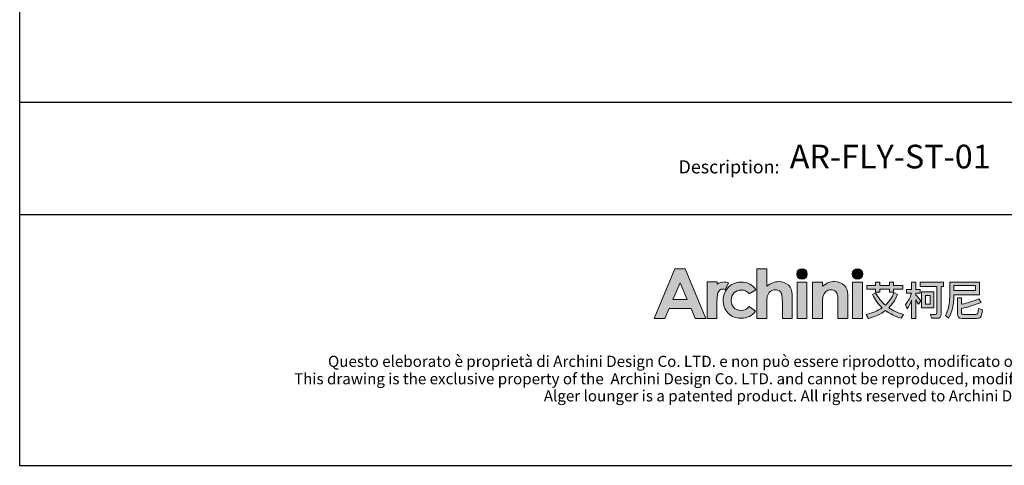
# Model space of a CAD drawing. Units: millimetres. Extents: x 20662 to 23050, y -5861 to -2903.
# Drawn here: x 20662 to 22156, y -5861 to -5186 of the extents above; entities that cross this region are included whole.
import ezdxf
from ezdxf.enums import TextEntityAlignment as Align

# ---------------------------------------------------------------- set-up
doc = ezdxf.new("R2010")
doc.units = ezdxf.units.MM
doc.header["$MEASUREMENT"] = 0
doc.layers.add('_U+56FE_U+5C42 1', color=7, linetype='Continuous')
doc.layers.add('Cartiglio', color=7, linetype='Continuous')
doc.styles.add('ARIAL', font='Arial')

# ---------------------------------------------------------------- blocks, each defined once
blk = doc.blocks.new('2415')
at = {"layer": '_U+56FE_U+5C42 1', "true_color": 0xffffff}
h = blk.add_hatch(color=7, dxfattribs=at)
h.dxf.hatch_style = 2
h.paths.add_polyline_path([(491.79, 5342.69), (501.8, 5342.69), (521.75, 5294.7), (511.49, 5294.7), (507.43, 5304.35), (486.27, 5304.35), (482.05, 5294.7), (471.79, 5294.7)])
h.paths.add_polyline_path([(496.86, 5329.11), (489.9, 5313.03), (503.78, 5313.03)])
h = blk.add_hatch(color=7, dxfattribs=at)
h.dxf.hatch_style = 2
edge = h.paths.add_edge_path()
edge.add_spline(control_points=[(571.15, 5342.69), (571.15, 5342.69), (580.71, 5342.69), (580.71, 5342.69), (580.71, 5342.69), (580.71, 5325.83), (580.71, 5325.83), (582.59, 5327.29), (584.48, 5328.39), (586.39, 5329.12), (588.29, 5329.85), (590.22, 5330.22), (592.17, 5330.22), (595.98, 5330.22), (599.19, 5329.03), (601.8, 5326.65), (604.03, 5324.6), (605.15, 5321.57), (605.15, 5317.59), (605.15, 5317.59), (605.15, 5294.7), (605.15, 5294.7), (605.15, 5294.7), (595.66, 5294.7), (595.66, 5294.7), (595.66, 5294.7), (595.66, 5309.88), (595.66, 5309.88), (595.66, 5313.89), (595.45, 5316.61), (595.03, 5318.03), (594.6, 5319.45), (593.88, 5320.51), (592.86, 5321.21), (591.84, 5321.91), (590.57, 5322.26), (589.07, 5322.26), (587.12, 5322.26), (585.44, 5321.68), (584.04, 5320.51), (582.64, 5319.35), (581.67, 5317.75), (581.13, 5315.74), (580.85, 5314.7), (580.71, 5312.32), (580.71, 5308.61), (580.71, 5308.61), (580.71, 5294.7), (580.71, 5294.7), (580.71, 5294.7), (571.15, 5294.7), (571.15, 5294.7), (571.15, 5294.7), (571.15, 5342.69), (571.15, 5342.69)], knot_values=[0, 0, 0, 0, 1, 1, 1, 2, 2, 2, 3, 3, 3, 4, 4, 4, 5, 5, 5, 6, 6, 6, 7, 7, 7, 8, 8, 8, 9, 9, 9, 10, 10, 10, 11, 11, 11, 12, 12, 12, 13, 13, 13, 14, 14, 14, 15, 15, 15, 16, 16, 16, 17, 17, 17, 18, 18, 18, 18], degree=3, periodic=0)
h = blk.add_hatch(color=7, dxfattribs=at)
h.dxf.hatch_style = 2
edge = h.paths.add_edge_path()
edge.add_spline(control_points=[(619.79, 5337.58), (619.79, 5334.76), (617.5, 5332.47), (614.68, 5332.47), (611.85, 5332.47), (609.56, 5334.76), (609.56, 5337.58), (609.56, 5340.41), (611.85, 5342.69), (614.68, 5342.69), (617.5, 5342.69), (619.79, 5340.41), (619.79, 5337.58)], knot_values=[0, 0, 0, 0, 1, 1, 1, 2, 2, 2, 3, 3, 3, 4, 4, 4, 4], degree=3, periodic=0)
h = blk.add_hatch(color=7, dxfattribs=at)
h.dxf.hatch_style = 2
edge = h.paths.add_edge_path()
edge.add_spline(control_points=[(673.46, 5337.58), (673.46, 5334.76), (671.17, 5332.47), (668.35, 5332.47), (665.52, 5332.47), (663.23, 5334.76), (663.23, 5337.58), (663.23, 5340.41), (665.52, 5342.69), (668.35, 5342.69), (671.17, 5342.69), (673.46, 5340.41), (673.46, 5337.58)], knot_values=[0, 0, 0, 0, 1, 1, 1, 2, 2, 2, 3, 3, 3, 4, 4, 4, 4], degree=3, periodic=0)
h = blk.add_hatch(color=7, dxfattribs=at)
h.dxf.hatch_style = 2
edge = h.paths.add_edge_path()
edge.add_spline(control_points=[(543.53, 5329), (542.27, 5329.53), (540.94, 5329.82), (539.61, 5329.88), (537.11, 5330), (534.62, 5329.3), (532.62, 5327.88), (532.6, 5327.87), (532.58, 5327.85), (532.56, 5327.84), (532.56, 5327.84), (532.56, 5329.84), (532.56, 5329.84), (532.56, 5329.84), (531.2, 5329.84), (531.2, 5329.84), (531.2, 5329.84), (522.95, 5329.84), (522.95, 5329.84), (522.95, 5329.84), (522.95, 5325.7), (522.95, 5325.7), (522.95, 5325.7), (522.95, 5294.7), (522.95, 5294.7), (522.95, 5294.7), (532.5, 5294.7), (532.5, 5294.7), (532.5, 5294.7), (532.5, 5309.06), (532.5, 5309.06), (532.5, 5309.06), (532.47, 5310.75), (532.47, 5310.75), (532.47, 5311.61), (532.48, 5312.41), (532.52, 5313.17), (532.67, 5316.68), (533.16, 5319.13), (534, 5320.49), (535.02, 5322.14), (536.28, 5322.97), (537.76, 5322.97), (538.49, 5322.97), (539.41, 5322.71), (540.54, 5322.21), (540.54, 5322.21), (543.54, 5328.99), (543.54, 5328.99), (543.54, 5328.99), (543.54, 5329), (543.53, 5329)], knot_values=[0, 0, 0, 0, 1, 1, 1, 2, 2, 2, 3, 3, 3, 4, 4, 4, 5, 5, 5, 6, 6, 6, 7, 7, 7, 8, 8, 8, 9, 9, 9, 10, 10, 10, 11, 11, 11, 12, 12, 12, 13, 13, 13, 14, 14, 14, 15, 15, 15, 16, 16, 16, 17, 17, 17, 17], degree=3, periodic=0)
h = blk.add_hatch(color=7, dxfattribs=at)
h.dxf.hatch_style = 2
edge = h.paths.add_edge_path()
edge.add_spline(control_points=[(624.81, 5329.82), (624.81, 5329.82), (634.43, 5329.82), (634.43, 5329.82), (634.43, 5329.82), (634.43, 5325.78), (634.43, 5325.78), (636.62, 5327.44), (638.59, 5328.6), (640.37, 5329.24), (642.14, 5329.89), (643.95, 5330.22), (645.81, 5330.22), (649.61, 5330.22), (652.84, 5329.02), (655.49, 5326.62), (657.72, 5324.59), (658.83, 5321.57), (658.83, 5317.59), (658.83, 5317.59), (658.83, 5294.7), (658.83, 5294.7), (658.83, 5294.7), (649.31, 5294.7), (649.31, 5294.7), (649.31, 5294.7), (649.31, 5309.87), (649.31, 5309.87), (649.31, 5314), (649.11, 5316.74), (648.7, 5318.1), (648.29, 5319.46), (647.57, 5320.49), (646.55, 5321.2), (645.53, 5321.91), (644.27, 5322.26), (642.77, 5322.26), (640.82, 5322.26), (639.15, 5321.68), (637.76, 5320.5), (636.36, 5319.32), (635.39, 5317.7), (634.85, 5315.62), (634.57, 5314.54), (634.43, 5312.2), (634.43, 5308.6), (634.43, 5308.6), (634.43, 5294.7), (634.43, 5294.7), (634.43, 5294.7), (624.81, 5294.7), (624.81, 5294.7), (624.81, 5294.7), (624.81, 5329.82), (624.81, 5329.82)], knot_values=[0, 0, 0, 0, 1, 1, 1, 2, 2, 2, 3, 3, 3, 4, 4, 4, 5, 5, 5, 6, 6, 6, 7, 7, 7, 8, 8, 8, 9, 9, 9, 10, 10, 10, 11, 11, 11, 12, 12, 12, 13, 13, 13, 14, 14, 14, 15, 15, 15, 16, 16, 16, 17, 17, 17, 18, 18, 18, 18], degree=3, periodic=0)
h = blk.add_hatch(color=7, dxfattribs=at)
h.dxf.hatch_style = 2
edge = h.paths.add_edge_path()
edge.add_spline(control_points=[(570.2, 5322.19), (570.2, 5322.19), (563.74, 5318.37), (563.74, 5318.37), (562.52, 5319.73), (561.32, 5320.68), (560.14, 5321.21), (558.95, 5321.74), (557.56, 5322), (555.97, 5322), (553.07, 5322), (550.72, 5321.07), (548.92, 5319.22), (547.13, 5317.36), (546.23, 5314.97), (546.23, 5312.07), (546.23, 5309.24), (547.1, 5306.94), (548.82, 5305.15), (550.55, 5303.36), (552.82, 5302.46), (555.63, 5302.46), (559.1, 5302.46), (561.8, 5303.74), (563.74, 5306.28), (563.74, 5306.28), (569.86, 5301.78), (569.86, 5301.78), (566.54, 5297.15), (561.86, 5294.83), (555.81, 5294.83), (550.38, 5294.83), (546.12, 5296.56), (543.04, 5300.02), (539.96, 5303.48), (538.42, 5307.53), (538.42, 5312.17), (538.42, 5315.39), (539.17, 5318.35), (540.66, 5321.06), (542.16, 5323.76), (544.25, 5325.89), (546.93, 5327.44), (549.61, 5328.99), (552.61, 5329.76), (555.93, 5329.76), (559, 5329.76), (561.76, 5329.1), (564.2, 5327.79), (566.65, 5326.48), (568.65, 5324.61), (570.2, 5322.19)], knot_values=[0, 0, 0, 0, 1, 1, 1, 2, 2, 2, 3, 3, 3, 4, 4, 4, 5, 5, 5, 6, 6, 6, 7, 7, 7, 8, 8, 8, 9, 9, 9, 10, 10, 10, 11, 11, 11, 12, 12, 12, 13, 13, 13, 14, 14, 14, 15, 15, 15, 16, 16, 16, 17, 17, 17, 17], degree=3, periodic=0)
h = blk.add_hatch(color=7, dxfattribs=at)
h.dxf.hatch_style = 2
h.paths.add_polyline_path([(609.86, 5329.82), (619.49, 5329.82), (619.49, 5294.7), (609.86, 5294.7)])
h = blk.add_hatch(color=7, dxfattribs=at)
h.dxf.hatch_style = 2
h.paths.add_polyline_path([(663.53, 5329.82), (673.16, 5329.82), (673.16, 5294.7), (663.53, 5294.7)])
at = {"layer": '_U+56FE_U+5C42 1'}
h = blk.add_hatch(color=7, dxfattribs=at)
h.dxf.hatch_style = 2
edge = h.paths.add_edge_path()
edge.add_spline(control_points=[(706.91, 5317.68), (704.91, 5312.72), (702.11, 5308.5), (698.52, 5305), (702.58, 5302.19), (707.32, 5299.96), (712.73, 5298.32), (712.73, 5298.32), (710.39, 5294.82), (710.39, 5294.82), (704.62, 5296.6), (699.6, 5299.09), (695.35, 5302.3), (690.79, 5298.82), (685.31, 5296.31), (678.93, 5294.74), (678.93, 5294.74), (676.75, 5298.4), (676.75, 5298.4), (682.71, 5299.81), (687.82, 5302), (692.07, 5305), (688.19, 5308.58), (685.08, 5312.8), (682.73, 5317.68), (682.73, 5317.68), (685.85, 5319.51), (685.85, 5319.51), (688.23, 5314.87), (691.36, 5310.88), (695.23, 5307.54), (698.93, 5310.91), (701.71, 5314.96), (703.59, 5319.7), (703.59, 5319.7), (706.91, 5317.68), (706.91, 5317.68)], knot_values=[0, 0, 0, 0, 1, 1, 1, 2, 2, 2, 3, 3, 3, 4, 4, 4, 5, 5, 5, 6, 6, 6, 7, 7, 7, 8, 8, 8, 9, 9, 9, 10, 10, 10, 11, 11, 11, 12, 12, 12, 12], degree=3, periodic=0)
h.paths.add_polyline_path([(677.35, 5326.31), (685.74, 5326.31), (685.74, 5329.54), (689.85, 5329.54), (689.85, 5326.31), (699.11, 5326.31), (699.11, 5329.54), (703.23, 5329.54), (703.23, 5326.31), (712.02, 5326.31), (712.02, 5323.05), (703.23, 5323.05), (703.23, 5319.9), (699.11, 5319.9), (699.11, 5323.05), (689.85, 5323.05), (689.85, 5319.86), (685.74, 5319.86), (685.74, 5323.05), (677.35, 5323.05)])
h = blk.add_hatch(color=7, dxfattribs=at)
h.dxf.hatch_style = 2
edge = h.paths.add_edge_path()
edge.add_spline(control_points=[(724.75, 5294.7), (724.75, 5294.7), (720.67, 5294.7), (720.67, 5294.7), (720.67, 5294.7), (720.67, 5312.16), (720.67, 5312.16), (719.51, 5309.18), (718.1, 5306.44), (716.43, 5303.94), (716.43, 5303.94), (714.69, 5308.15), (714.69, 5308.15), (717.36, 5311.3), (719.28, 5314.89), (720.47, 5318.9), (720.47, 5318.9), (715.72, 5318.9), (715.72, 5318.9), (715.72, 5318.9), (715.72, 5322.72), (715.72, 5322.72), (715.72, 5322.72), (720.67, 5322.72), (720.67, 5322.72), (720.67, 5322.72), (720.67, 5329.54), (720.67, 5329.54), (720.67, 5329.54), (724.75, 5329.54), (724.75, 5329.54), (724.75, 5329.54), (724.75, 5322.72), (724.75, 5322.72), (724.75, 5322.72), (729.02, 5322.72), (729.02, 5322.72), (729.02, 5322.72), (729.02, 5318.9), (729.02, 5318.9), (729.02, 5318.9), (724.75, 5318.9), (724.75, 5318.9), (724.75, 5318.9), (724.75, 5317.27), (724.75, 5317.27), (726.17, 5315.81), (727.77, 5313.98), (729.54, 5311.78), (729.54, 5311.78), (727.28, 5308.45), (727.28, 5308.45), (726.62, 5309.61), (725.78, 5311.04), (724.75, 5312.73), (724.75, 5312.73), (724.75, 5294.7), (724.75, 5294.7)], knot_values=[0, 0, 0, 0, 1, 1, 1, 2, 2, 2, 3, 3, 3, 4, 4, 4, 5, 5, 5, 6, 6, 6, 7, 7, 7, 8, 8, 8, 9, 9, 9, 10, 10, 10, 11, 11, 11, 12, 12, 12, 13, 13, 13, 14, 14, 14, 15, 15, 15, 16, 16, 16, 17, 17, 17, 18, 18, 18, 19, 19, 19, 19], degree=3, periodic=0)
edge = h.paths.add_edge_path()
edge.add_spline(control_points=[(728.82, 5329.61), (728.82, 5329.61), (751.46, 5329.61), (751.46, 5329.61), (751.46, 5329.61), (751.46, 5325.64), (751.46, 5325.64), (751.46, 5325.64), (749.05, 5325.64), (749.05, 5325.64), (749.05, 5325.64), (749.05, 5299.24), (749.05, 5299.24), (749.05, 5296.27), (747.79, 5294.78), (745.29, 5294.78), (745.29, 5294.78), (739.87, 5294.78), (739.87, 5294.78), (739.87, 5294.78), (739.03, 5298.72), (739.03, 5298.72), (740.99, 5298.53), (742.6, 5298.44), (743.86, 5298.44), (744.65, 5298.44), (745.05, 5299.05), (745.05, 5300.28), (745.05, 5300.28), (745.05, 5325.64), (745.05, 5325.64), (745.05, 5325.64), (728.82, 5325.64), (728.82, 5325.64), (728.82, 5325.64), (728.82, 5329.61), (728.82, 5329.61)], knot_values=[0, 0, 0, 0, 1, 1, 1, 2, 2, 2, 3, 3, 3, 4, 4, 4, 5, 5, 5, 6, 6, 6, 7, 7, 7, 8, 8, 8, 9, 9, 9, 10, 10, 10, 11, 11, 11, 12, 12, 12, 12], degree=3, periodic=0)
h.paths.add_polyline_path([(730.29, 5320.46), (742.12, 5320.46), (742.12, 5305), (730.29, 5305)])
h.paths.add_polyline_path([(738.44, 5308.58), (738.44, 5316.88), (733.93, 5316.88), (733.93, 5308.58)])
h = blk.add_hatch(color=7, dxfattribs=at)
h.dxf.hatch_style = 2
edge = h.paths.add_edge_path()
edge.add_spline(control_points=[(761.51, 5317.28), (761.51, 5317.28), (761.51, 5316.07), (761.51, 5316.07), (761.48, 5307.87), (759.79, 5300.8), (756.44, 5294.86), (756.44, 5294.86), (753.32, 5297.63), (753.32, 5297.63), (756.09, 5302.38), (757.47, 5308.52), (757.47, 5316.07), (757.47, 5316.07), (757.47, 5329.54), (757.47, 5329.54), (757.47, 5329.54), (786.33, 5329.54), (786.33, 5329.54), (786.33, 5329.54), (786.33, 5317.28), (786.33, 5317.28), (786.33, 5317.28), (761.51, 5317.28), (761.51, 5317.28)], knot_values=[0, 0, 0, 0, 1, 1, 1, 2, 2, 2, 3, 3, 3, 4, 4, 4, 5, 5, 5, 6, 6, 6, 7, 7, 7, 8, 8, 8, 8], degree=3, periodic=0)
h.paths.add_polyline_path([(782.29, 5326.34), (761.51, 5326.34), (761.51, 5321.65), (782.29, 5321.65)])
edge = h.paths.add_edge_path()
edge.add_spline(control_points=[(769.11, 5294.7), (766.37, 5294.7), (764.99, 5296.15), (764.99, 5299.04), (764.99, 5299.04), (764.99, 5314.62), (764.99, 5314.62), (764.99, 5314.62), (768.99, 5314.62), (768.99, 5314.62), (768.99, 5314.62), (768.99, 5308.3), (768.99, 5308.3), (774.9, 5309.6), (780.4, 5311.33), (785.5, 5313.5), (785.5, 5313.5), (787.91, 5310.09), (787.91, 5310.09), (781.21, 5307.49), (774.9, 5305.56), (768.99, 5304.28), (768.99, 5304.28), (768.99, 5299.87), (768.99, 5299.87), (768.99, 5299.02), (769.47, 5298.6), (770.42, 5298.6), (770.42, 5298.6), (782.65, 5298.6), (782.65, 5298.6), (783.41, 5298.6), (783.98, 5298.85), (784.35, 5299.35), (784.8, 5299.83), (785.1, 5301.46), (785.26, 5304.24), (785.26, 5304.24), (789.06, 5303.01), (789.06, 5303.01), (788.71, 5298.98), (788.09, 5296.59), (787.2, 5295.82), (786.38, 5295.08), (785.13, 5294.7), (783.44, 5294.7), (783.44, 5294.7), (769.11, 5294.7), (769.11, 5294.7)], knot_values=[0, 0, 0, 0, 1, 1, 1, 2, 2, 2, 3, 3, 3, 4, 4, 4, 5, 5, 5, 6, 6, 6, 7, 7, 7, 8, 8, 8, 9, 9, 9, 10, 10, 10, 11, 11, 11, 12, 12, 12, 13, 13, 13, 14, 14, 14, 15, 15, 15, 16, 16, 16, 16], degree=3, periodic=0)
at = {"layer": '_U+56FE_U+5C42 1', "color": 7, "lineweight": 0}
for p, q in [((677.35, 5326.31), (685.74, 5326.31)), ((677.35, 5323.05), (677.35, 5326.31)), ((685.74, 5323.05), (677.35, 5323.05)), ((685.74, 5326.31), (685.74, 5329.54)), ((685.74, 5329.54), (689.85, 5329.54)), ((685.74, 5319.86), (685.74, 5323.05)), ((689.85, 5329.54), (689.85, 5326.31)), ((689.85, 5326.31), (699.11, 5326.31)), ((699.11, 5323.05), (689.85, 5323.05)), ((689.85, 5323.05), (689.85, 5319.86)), ((699.11, 5326.31), (699.11, 5329.54)), ((699.11, 5329.54), (703.23, 5329.54)), ((699.11, 5319.9), (699.11, 5323.05)), ((703.23, 5329.54), (703.23, 5326.31)), ((703.23, 5326.31), (712.02, 5326.31)), ((712.02, 5323.05), (703.23, 5323.05)), ((703.23, 5323.05), (703.23, 5319.9)), ((712.02, 5326.31), (712.02, 5323.05)), ((730.29, 5320.46), (742.12, 5320.46)), ((730.29, 5305), (730.29, 5320.46)), ((742.12, 5320.46), (742.12, 5305)), ((782.29, 5326.34), (761.51, 5326.34)), ((761.51, 5326.34), (761.51, 5321.65)), ((761.51, 5321.65), (782.29, 5321.65)), ((782.29, 5321.65), (782.29, 5326.34)), ((689.85, 5319.86), (685.74, 5319.86)), ((703.23, 5319.9), (699.11, 5319.9)), ((738.44, 5316.88), (733.93, 5316.88)), ((733.93, 5316.88), (733.93, 5308.58)), ((738.44, 5308.58), (738.44, 5316.88)), ((742.12, 5305), (730.29, 5305)), ((733.93, 5308.58), (738.44, 5308.58))]:
    blk.add_line(p, q, dxfattribs=at)
at = {"layer": '_U+56FE_U+5C42 1', "lineweight": 0}
for points in [[(491.79, 5342.69), (501.8, 5342.69), (521.75, 5294.7), (511.49, 5294.7), (507.43, 5304.35), (486.27, 5304.35), (482.05, 5294.7), (471.79, 5294.7), (491.79, 5342.69)], [(496.86, 5329.11), (489.9, 5313.03), (503.78, 5313.03), (496.86, 5329.11)], [(609.86, 5329.82), (619.49, 5329.82), (619.49, 5294.7), (609.86, 5294.7), (609.86, 5329.82)], [(663.53, 5329.82), (673.16, 5329.82), (673.16, 5294.7), (663.53, 5294.7), (663.53, 5329.82)]]:
    blk.add_lwpolyline(points, dxfattribs=at)
for points, knots in [([(571.15, 5342.69), (571.15, 5342.69), (580.71, 5342.69), (580.71, 5342.69), (580.71, 5342.69), (580.71, 5325.83), (580.71, 5325.83), (582.59, 5327.29), (584.48, 5328.39), (586.39, 5329.12), (588.29, 5329.85), (590.22, 5330.22), (592.17, 5330.22), (595.98, 5330.22), (599.19, 5329.03), (601.8, 5326.65), (604.03, 5324.6), (605.15, 5321.57), (605.15, 5317.59), (605.15, 5317.59), (605.15, 5294.7), (605.15, 5294.7), (605.15, 5294.7), (595.66, 5294.7), (595.66, 5294.7), (595.66, 5294.7), (595.66, 5309.88), (595.66, 5309.88), (595.66, 5313.89), (595.45, 5316.61), (595.03, 5318.03), (594.6, 5319.45), (593.88, 5320.51), (592.86, 5321.21), (591.84, 5321.91), (590.57, 5322.26), (589.07, 5322.26), (587.12, 5322.26), (585.44, 5321.68), (584.04, 5320.51), (582.64, 5319.35), (581.67, 5317.75), (581.13, 5315.74), (580.85, 5314.7), (580.71, 5312.32), (580.71, 5308.61), (580.71, 5308.61), (580.71, 5294.7), (580.71, 5294.7), (580.71, 5294.7), (571.15, 5294.7), (571.15, 5294.7), (571.15, 5294.7), (571.15, 5342.69), (571.15, 5342.69)], [0, 0, 0, 0, 1, 1, 1, 2, 2, 2, 3, 3, 3, 4, 4, 4, 5, 5, 5, 6, 6, 6, 7, 7, 7, 8, 8, 8, 9, 9, 9, 10, 10, 10, 11, 11, 11, 12, 12, 12, 13, 13, 13, 14, 14, 14, 15, 15, 15, 16, 16, 16, 17, 17, 17, 18, 18, 18, 18]), ([(619.79, 5337.58), (619.79, 5334.76), (617.5, 5332.47), (614.68, 5332.47), (611.85, 5332.47), (609.56, 5334.76), (609.56, 5337.58), (609.56, 5340.41), (611.85, 5342.69), (614.68, 5342.69), (617.5, 5342.69), (619.79, 5340.41), (619.79, 5337.58)], [0, 0, 0, 0, 1, 1, 1, 2, 2, 2, 3, 3, 3, 4, 4, 4, 4]), ([(673.46, 5337.58), (673.46, 5334.76), (671.17, 5332.47), (668.35, 5332.47), (665.52, 5332.47), (663.23, 5334.76), (663.23, 5337.58), (663.23, 5340.41), (665.52, 5342.69), (668.35, 5342.69), (671.17, 5342.69), (673.46, 5340.41), (673.46, 5337.58)], [0, 0, 0, 0, 1, 1, 1, 2, 2, 2, 3, 3, 3, 4, 4, 4, 4]), ([(543.53, 5329), (542.27, 5329.53), (540.94, 5329.82), (539.61, 5329.88), (537.11, 5330), (534.62, 5329.3), (532.62, 5327.88), (532.6, 5327.87), (532.58, 5327.85), (532.56, 5327.84), (532.56, 5327.84), (532.56, 5329.84), (532.56, 5329.84), (532.56, 5329.84), (531.2, 5329.84), (531.2, 5329.84), (531.2, 5329.84), (522.95, 5329.84), (522.95, 5329.84), (522.95, 5329.84), (522.95, 5325.7), (522.95, 5325.7), (522.95, 5325.7), (522.95, 5294.7), (522.95, 5294.7), (522.95, 5294.7), (532.5, 5294.7), (532.5, 5294.7), (532.5, 5294.7), (532.5, 5309.06), (532.5, 5309.06), (532.5, 5309.06), (532.47, 5310.75), (532.47, 5310.75), (532.47, 5311.61), (532.48, 5312.41), (532.52, 5313.17), (532.67, 5316.68), (533.16, 5319.13), (534, 5320.49), (535.02, 5322.14), (536.28, 5322.97), (537.76, 5322.97), (538.49, 5322.97), (539.41, 5322.71), (540.54, 5322.21), (540.54, 5322.21), (543.54, 5328.99), (543.54, 5328.99), (543.54, 5328.99), (543.54, 5329), (543.53, 5329)], [0, 0, 0, 0, 1, 1, 1, 2, 2, 2, 3, 3, 3, 4, 4, 4, 5, 5, 5, 6, 6, 6, 7, 7, 7, 8, 8, 8, 9, 9, 9, 10, 10, 10, 11, 11, 11, 12, 12, 12, 13, 13, 13, 14, 14, 14, 15, 15, 15, 16, 16, 16, 17, 17, 17, 17]), ([(624.81, 5329.82), (624.81, 5329.82), (634.43, 5329.82), (634.43, 5329.82), (634.43, 5329.82), (634.43, 5325.78), (634.43, 5325.78), (636.62, 5327.44), (638.59, 5328.6), (640.37, 5329.24), (642.14, 5329.89), (643.95, 5330.22), (645.81, 5330.22), (649.61, 5330.22), (652.84, 5329.02), (655.49, 5326.62), (657.72, 5324.59), (658.83, 5321.57), (658.83, 5317.59), (658.83, 5317.59), (658.83, 5294.7), (658.83, 5294.7), (658.83, 5294.7), (649.31, 5294.7), (649.31, 5294.7), (649.31, 5294.7), (649.31, 5309.87), (649.31, 5309.87), (649.31, 5314), (649.11, 5316.74), (648.7, 5318.1), (648.29, 5319.46), (647.57, 5320.49), (646.55, 5321.2), (645.53, 5321.91), (644.27, 5322.26), (642.77, 5322.26), (640.82, 5322.26), (639.15, 5321.68), (637.76, 5320.5), (636.36, 5319.32), (635.39, 5317.7), (634.85, 5315.62), (634.57, 5314.54), (634.43, 5312.2), (634.43, 5308.6), (634.43, 5308.6), (634.43, 5294.7), (634.43, 5294.7), (634.43, 5294.7), (624.81, 5294.7), (624.81, 5294.7), (624.81, 5294.7), (624.81, 5329.82), (624.81, 5329.82)], [0, 0, 0, 0, 1, 1, 1, 2, 2, 2, 3, 3, 3, 4, 4, 4, 5, 5, 5, 6, 6, 6, 7, 7, 7, 8, 8, 8, 9, 9, 9, 10, 10, 10, 11, 11, 11, 12, 12, 12, 13, 13, 13, 14, 14, 14, 15, 15, 15, 16, 16, 16, 17, 17, 17, 18, 18, 18, 18]), ([(570.2, 5322.19), (570.2, 5322.19), (563.74, 5318.37), (563.74, 5318.37), (562.52, 5319.73), (561.32, 5320.68), (560.14, 5321.21), (558.95, 5321.74), (557.56, 5322), (555.97, 5322), (553.07, 5322), (550.72, 5321.07), (548.92, 5319.22), (547.13, 5317.36), (546.23, 5314.97), (546.23, 5312.07), (546.23, 5309.24), (547.1, 5306.94), (548.82, 5305.15), (550.55, 5303.36), (552.82, 5302.46), (555.63, 5302.46), (559.1, 5302.46), (561.8, 5303.74), (563.74, 5306.28), (563.74, 5306.28), (569.86, 5301.78), (569.86, 5301.78), (566.54, 5297.15), (561.86, 5294.83), (555.81, 5294.83), (550.38, 5294.83), (546.12, 5296.56), (543.04, 5300.02), (539.96, 5303.48), (538.42, 5307.53), (538.42, 5312.17), (538.42, 5315.39), (539.17, 5318.35), (540.66, 5321.06), (542.16, 5323.76), (544.25, 5325.89), (546.93, 5327.44), (549.61, 5328.99), (552.61, 5329.76), (555.93, 5329.76), (559, 5329.76), (561.76, 5329.1), (564.2, 5327.79), (566.65, 5326.48), (568.65, 5324.61), (570.2, 5322.19)], [0, 0, 0, 0, 1, 1, 1, 2, 2, 2, 3, 3, 3, 4, 4, 4, 5, 5, 5, 6, 6, 6, 7, 7, 7, 8, 8, 8, 9, 9, 9, 10, 10, 10, 11, 11, 11, 12, 12, 12, 13, 13, 13, 14, 14, 14, 15, 15, 15, 16, 16, 16, 17, 17, 17, 17])]:
    blk.add_open_spline(points, degree=3, knots=knots, dxfattribs=at)
at = {"layer": '_U+56FE_U+5C42 1', "color": 7, "lineweight": 0}
for points in [[(715.72, 5318.9), (715.72, 5318.9), (715.72, 5322.72), (715.72, 5322.72)], [(715.72, 5322.72), (715.72, 5322.72), (720.67, 5322.72), (720.67, 5322.72)], [(720.67, 5322.72), (720.67, 5322.72), (720.67, 5329.54), (720.67, 5329.54)], [(720.67, 5329.54), (720.67, 5329.54), (724.75, 5329.54), (724.75, 5329.54)], [(724.75, 5329.54), (724.75, 5329.54), (724.75, 5322.72), (724.75, 5322.72)], [(724.75, 5322.72), (724.75, 5322.72), (729.02, 5322.72), (729.02, 5322.72)], [(728.82, 5329.61), (728.82, 5329.61), (751.46, 5329.61), (751.46, 5329.61)], [(728.82, 5325.64), (728.82, 5325.64), (728.82, 5329.61), (728.82, 5329.61)], [(745.05, 5325.64), (745.05, 5325.64), (728.82, 5325.64), (728.82, 5325.64)], [(729.02, 5322.72), (729.02, 5322.72), (729.02, 5318.9), (729.02, 5318.9)], [(745.05, 5300.28), (745.05, 5300.28), (745.05, 5325.64), (745.05, 5325.64)], [(751.46, 5325.64), (751.46, 5325.64), (749.05, 5325.64), (749.05, 5325.64)], [(749.05, 5325.64), (749.05, 5325.64), (749.05, 5299.24), (749.05, 5299.24)], [(751.46, 5329.61), (751.46, 5329.61), (751.46, 5325.64), (751.46, 5325.64)], [(757.47, 5316.07), (757.47, 5316.07), (757.47, 5329.54), (757.47, 5329.54)], [(757.47, 5329.54), (757.47, 5329.54), (786.33, 5329.54), (786.33, 5329.54)], [(786.33, 5329.54), (786.33, 5329.54), (786.33, 5317.28), (786.33, 5317.28)], [(682.73, 5317.68), (682.73, 5317.68), (685.85, 5319.51), (685.85, 5319.51)], [(692.07, 5305), (688.19, 5308.58), (685.08, 5312.8), (682.73, 5317.68)], [(685.85, 5319.51), (688.23, 5314.87), (691.36, 5310.88), (695.23, 5307.54)], [(695.23, 5307.54), (698.93, 5310.91), (701.71, 5314.96), (703.59, 5319.7)], [(706.91, 5317.68), (704.91, 5312.72), (702.11, 5308.5), (698.52, 5305)], [(703.59, 5319.7), (703.59, 5319.7), (706.91, 5317.68), (706.91, 5317.68)], [(714.69, 5308.15), (717.36, 5311.3), (719.28, 5314.89), (720.47, 5318.9)], [(720.47, 5318.9), (720.47, 5318.9), (715.72, 5318.9), (715.72, 5318.9)], [(720.67, 5312.16), (719.51, 5309.18), (718.1, 5306.44), (716.43, 5303.94)], [(720.67, 5294.7), (720.67, 5294.7), (720.67, 5312.16), (720.67, 5312.16)], [(729.02, 5318.9), (729.02, 5318.9), (724.75, 5318.9), (724.75, 5318.9)], [(724.75, 5318.9), (724.75, 5318.9), (724.75, 5317.27), (724.75, 5317.27)], [(724.75, 5317.27), (726.17, 5315.81), (727.77, 5313.98), (729.54, 5311.78)], [(727.28, 5308.45), (726.62, 5309.61), (725.78, 5311.04), (724.75, 5312.73)], [(724.75, 5312.73), (724.75, 5312.73), (724.75, 5294.7), (724.75, 5294.7)], [(729.54, 5311.78), (729.54, 5311.78), (727.28, 5308.45), (727.28, 5308.45)], [(753.32, 5297.63), (756.09, 5302.38), (757.47, 5308.52), (757.47, 5316.07)], [(761.51, 5316.07), (761.48, 5307.87), (759.79, 5300.8), (756.44, 5294.86)], [(761.51, 5317.28), (761.51, 5317.28), (761.51, 5316.07), (761.51, 5316.07)], [(786.33, 5317.28), (786.33, 5317.28), (761.51, 5317.28), (761.51, 5317.28)], [(764.99, 5299.04), (764.99, 5299.04), (764.99, 5314.62), (764.99, 5314.62)], [(764.99, 5314.62), (764.99, 5314.62), (768.99, 5314.62), (768.99, 5314.62)], [(768.99, 5314.62), (768.99, 5314.62), (768.99, 5308.3), (768.99, 5308.3)], [(768.99, 5308.3), (774.9, 5309.6), (780.4, 5311.33), (785.5, 5313.5)], [(785.5, 5313.5), (785.5, 5313.5), (787.91, 5310.09), (787.91, 5310.09)], [(676.75, 5298.4), (682.71, 5299.81), (687.82, 5302), (692.07, 5305)], [(695.35, 5302.3), (690.79, 5298.82), (685.31, 5296.31), (678.93, 5294.74)], [(710.39, 5294.82), (704.62, 5296.6), (699.6, 5299.09), (695.35, 5302.3)], [(698.52, 5305), (702.58, 5302.19), (707.32, 5299.96), (712.73, 5298.32)], [(716.43, 5303.94), (716.43, 5303.94), (714.69, 5308.15), (714.69, 5308.15)], [(787.91, 5310.09), (781.21, 5307.49), (774.9, 5305.56), (768.99, 5304.28)], [(768.99, 5304.28), (768.99, 5304.28), (768.99, 5299.87), (768.99, 5299.87)], [(784.35, 5299.35), (784.8, 5299.83), (785.1, 5301.46), (785.26, 5304.24)], [(785.26, 5304.24), (785.26, 5304.24), (789.06, 5303.01), (789.06, 5303.01)], [(789.06, 5303.01), (788.71, 5298.98), (788.09, 5296.59), (787.2, 5295.82)], [(678.93, 5294.74), (678.93, 5294.74), (676.75, 5298.4), (676.75, 5298.4)], [(712.73, 5298.32), (712.73, 5298.32), (710.39, 5294.82), (710.39, 5294.82)], [(724.75, 5294.7), (724.75, 5294.7), (720.67, 5294.7), (720.67, 5294.7)], [(739.87, 5294.78), (739.87, 5294.78), (739.03, 5298.72), (739.03, 5298.72)], [(745.29, 5294.78), (745.29, 5294.78), (739.87, 5294.78), (739.87, 5294.78)], [(749.05, 5299.24), (749.05, 5296.27), (747.79, 5294.78), (745.29, 5294.78)], [(756.44, 5294.86), (756.44, 5294.86), (753.32, 5297.63), (753.32, 5297.63)], [(769.11, 5294.7), (766.37, 5294.7), (764.99, 5296.15), (764.99, 5299.04)], [(768.99, 5299.87), (768.99, 5299.02), (769.47, 5298.6), (770.42, 5298.6)], [(783.44, 5294.7), (783.44, 5294.7), (769.11, 5294.7), (769.11, 5294.7)], [(770.42, 5298.6), (770.42, 5298.6), (782.65, 5298.6), (782.65, 5298.6)], [(782.65, 5298.6), (783.41, 5298.6), (783.98, 5298.85), (784.35, 5299.35)], [(787.2, 5295.82), (786.38, 5295.08), (785.13, 5294.7), (783.44, 5294.7)]]:
    blk.add_open_spline(points, degree=3, dxfattribs=at)
blk.add_open_spline([(739.03, 5298.72), (740.99, 5298.53), (742.6, 5298.44), (743.86, 5298.44), (744.65, 5298.44), (745.05, 5299.05), (745.05, 5300.28)], degree=3, knots=[7, 7, 7, 7, 8, 8, 8, 9, 9, 9, 9], dxfattribs=at)
blk = doc.blocks.new('1111')
for p, q in [((6507.3, -3036.6), (6507.3, -5851.5)), ((6507.3, -5327.7), (8779.6, -5327.7)), ((6507.3, -5489.5), (8779.6, -5489.5)), ((6507.3, -5851.5), (8779.6, -5851.5))]:
    blk.add_line(p, q)

msp = doc.modelspace()

# ---------------------------------------------------------------- block references
for name, p, xscale, yscale, zscale in [('1111', (13824.3, 287.8), 1.050833817, 1.050833817, 1.050833817), ('2415', (20884.5, -13945.2), 1.568886482110464, 1.568886482110464, 1.568886482110464)]:
    msp.add_blockref(name, p, dxfattribs=dict(xscale=xscale, yscale=yscale, zscale=zscale))

# ---------------------------------------------------------------- texts
at = {"layer": 'Cartiglio', "color": 7, "style": 'ARIAL'}
for s, height, p in [('AR-FLY-ST-01', 35.935, (21830.3, -5411.2)), ('Description:', 19.855, (21661.7, -5418.7))]:
    msp.add_text(s, height=height, dxfattribs=at).set_placement(p)
for s, p in [('Questo eleborato è proprietà di Archini Design Co. LTD. e non può essere riprodotto, modificato o diffuso a terzi  senza autorizzazione scritta.', (21881.2, -5695.1)), ('This drawing is the exclusive property of the  Archini Design Co. LTD. and cannot be reproduced, modified or distributed without written authorization.', (21881.2, -5721.5))]:
    msp.add_text(s, height=16.8447, dxfattribs=at).set_placement(p, align=Align.TOP_CENTER)
at = {"layer": 'Cartiglio', "color": 7, "insert": (21457.3, -5747.4), "char_height": 16.845, "attachment_point": 1, "style": 'ARIAL'}
msp.add_mtext_dynamic_manual_height_columns('Alger lounger is a patented product. All rights reserved to Archini Design Co. LTD.', width=1104.515, gutter_width=0.72, heights=[0], dxfattribs=at)

doc.saveas('drawing.dxf')
